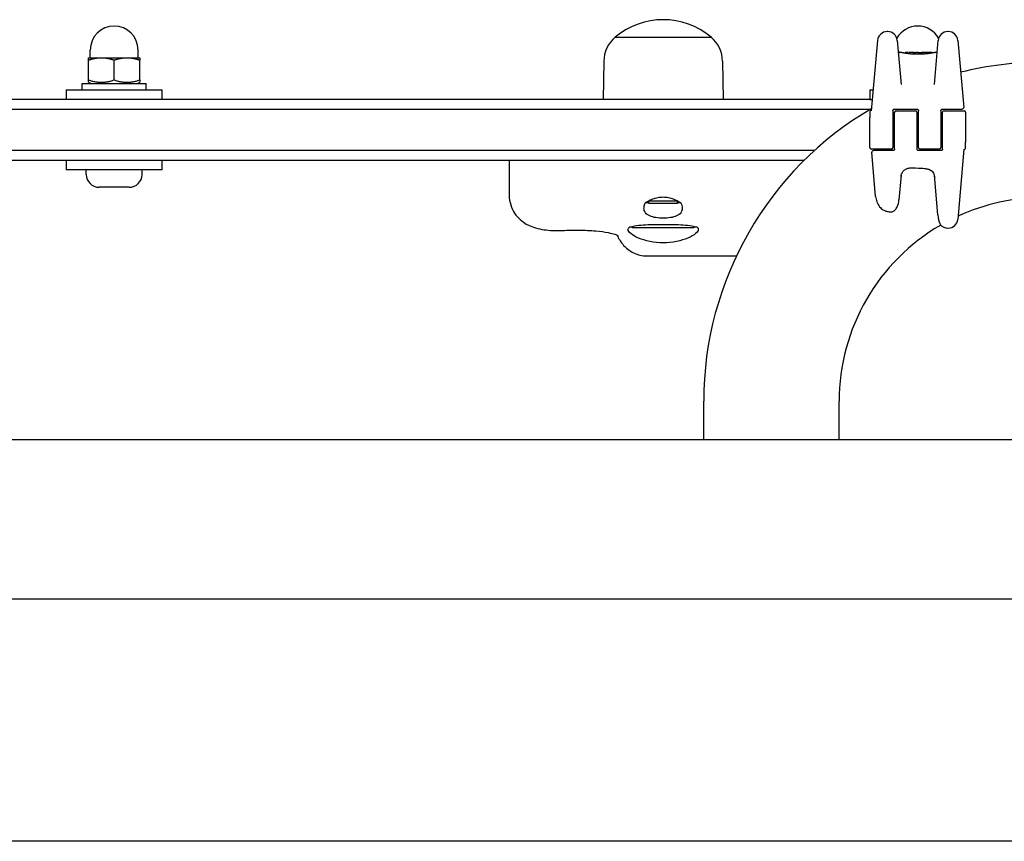
# Model space of a CAD drawing. Units: millimetres. Extents: x -5607 to 5506, y -3769 to 4344.
# Drawn here: x 2266 to 2574, y -1691 to -1434 of the extents above; entities that cross this region are included whole.
import ezdxf

# ---------------------------------------------------------------- set-up
doc = ezdxf.new("R2010")
doc.units = ezdxf.units.MM
doc.header["$LTSCALE"] = 100
doc.layers.add('SW_Toestellen', color=2, linetype='Continuous')

msp = doc.modelspace()

# ---------------------------------------------------------------- linework, layer by layer
at = {"layer": 'SW_Toestellen'}
for p, q in [((2537.61, -1437.84), (2537.44, -1437.84)), ((2556.56, -1437.84), (2556.4, -1437.84)), ((2452.32, -1439.6), (2482.32, -1439.6)), ((2452.32, -1439.6), (2482.32, -1439.6)), ((2532.53, -1462.6), (2534.46, -1440.57)), ((2540.59, -1440.57), (2541.81, -1454.44)), ((2552.2, -1454.44), (2553.41, -1440.57)), ((2559.55, -1440.57), (2561.39, -1461.56)), ((2287.95, -1446.1), (2287.95, -1443.6)), ((2302.95, -1446.1), (2302.95, -1443.6)), ((2541.91, -1444.4), (2541.39, -1444.4)), ((2543.1, -1444.62), (2543.1, -1444.52)), ((2545.63, -1444.4), (2544.2, -1444.4)), ((2544.61, -1444.82), (2544.61, -1444.53)), ((2547.17, -1444.4), (2546.42, -1444.4)), ((2547.16, -1444.92), (2547.16, -1444.62)), ((2548.04, -1444.42), (2548.09, -1444.41)), ((2548.09, -1444.41), (2548.14, -1444.41)), ((2551.48, -1444.4), (2549.17, -1444.4)), ((2551.58, -1444.5), (2551.58, -1444.53)), ((2552.62, -1444.4), (2552.28, -1444.4)), ((2291.45, -1446.1), (2287.45, -1446.1)), ((2287.45, -1452.98), (2287.45, -1446.82)), ((2299.45, -1446.1), (2291.45, -1446.1)), ((2295.45, -1452.98), (2295.45, -1446.82)), ((2303.45, -1446.1), (2299.45, -1446.1)), ((2303.45, -1452.98), (2303.45, -1446.82)), ((2448.74, -1447.1), (2448.57, -1459.1)), ((2485.89, -1447.1), (2486.07, -1459.1)), ((2285.45, -1454.1), (2305.45, -1454.1)), ((2285.45, -1456.1), (2285.45, -1454.1)), ((2287.45, -1453.7), (2287.45, -1452.98)), ((2288.15, -1454.1), (2287.45, -1453.7)), ((2302.75, -1454.1), (2303.45, -1453.7)), ((2303.45, -1452.98), (2303.45, -1453.7)), ((2305.45, -1456.1), (2305.45, -1454.1)), ((2280.45, -1456.1), (2310.45, -1456.1)), ((2280.45, -1456.1), (2280.45, -1459.1)), ((2310.45, -1459.1), (2310.45, -1456.1)), ((2532, -1456.1), (2533.1, -1456.1)), ((2532, -1456.1), (2532, -1459.1)), ((2532, -1459.1), (2060.8, -1459.1)), ((2532, -1459.1), (2532.84, -1459.1)), ((2060.23, -1462.1), (2532.29, -1462.1)), ((2060.23, -1462.1), (2532.29, -1462.1)), ((2532, -1463), (2532, -1463.39)), ((2532, -1463.39), (2532, -1464.76)), ((2539.25, -1462.6), (2539.25, -1468.6)), ((2539.75, -1462.1), (2546.75, -1462.1)), ((2539.75, -1468.6), (2539.75, -1463.1)), ((2540.25, -1462.6), (2546.25, -1462.6)), ((2546.75, -1463.1), (2546.75, -1468.6)), ((2547.25, -1468.6), (2547.25, -1462.6)), ((2554.25, -1462.6), (2554.25, -1468.6)), ((2554.75, -1462.1), (2558.43, -1462.1)), ((2554.75, -1468.6), (2554.75, -1463.1)), ((2555.25, -1462.6), (2561.5, -1462.6)), ((2558.43, -1462.1), (2560.89, -1462.1)), ((2562, -1463.1), (2562, -1472.44)), ((2532, -1474.1), (2532, -1464.76)), ((2539.25, -1466.3), (2539.75, -1466.3)), ((2546.75, -1466.3), (2547.25, -1466.3)), ((2554.25, -1466.3), (2554.75, -1466.3)), ((2539.25, -1468.6), (2539.25, -1474.1)), ((2539.25, -1468.7), (2539.75, -1468.7)), ((2539.25, -1468.72), (2539.75, -1468.72)), ((2539.75, -1474.6), (2539.75, -1468.6)), ((2546.75, -1468.6), (2546.75, -1474.6)), ((2546.75, -1468.7), (2547.25, -1468.7)), ((2546.75, -1468.72), (2547.25, -1468.72)), ((2547.25, -1474.1), (2547.25, -1468.6)), ((2554.25, -1468.6), (2554.25, -1474.1)), ((2554.25, -1468.7), (2554.75, -1468.7)), ((2554.25, -1468.72), (2554.75, -1468.72)), ((2554.75, -1474.6), (2554.75, -1468.6)), ((2539.25, -1471.1), (2539.75, -1471.1)), ((2546.75, -1471.1), (2547.25, -1471.1)), ((2554.25, -1471.1), (2554.75, -1471.1)), ((2562, -1473.82), (2562, -1472.44)), ((2514.67, -1475.1), (2072.73, -1475.1)), ((2514.67, -1475.1), (2072.73, -1475.1)), ((2538.75, -1474.6), (2532.5, -1474.6)), ((2533.83, -1489.43), (2532.62, -1475.64)), ((2535.58, -1475.1), (2533.12, -1475.1)), ((2539.25, -1475.1), (2535.58, -1475.1)), ((2554.25, -1475.1), (2547.25, -1475.1)), ((2553.75, -1474.6), (2547.75, -1474.6)), ((2561.48, -1474.6), (2559.55, -1496.63)), ((2562, -1474.2), (2562, -1473.82)), ((2075.89, -1478.1), (2511.51, -1478.1)), ((2280.45, -1478.1), (2280.45, -1481.1)), ((2310.45, -1481.1), (2310.45, -1478.1)), ((2419.12, -1478.1), (2419.12, -1489.06)), ((2310.45, -1481.1), (2280.45, -1481.1)), ((2286.7, -1482.55), (2286.7, -1481.1)), ((2304.2, -1482.55), (2304.2, -1481.1)), ((2541.81, -1482.76), (2541.13, -1490.49)), ((2553.29, -1495.18), (2552.2, -1482.76)), ((2300.15, -1486.6), (2290.75, -1486.6)), ((2462.86, -1491.45), (2461.7, -1491.45)), ((2463.08, -1490.67), (2462.86, -1490.89)), ((2471.76, -1490.89), (2462.86, -1490.89)), ((2462.86, -1491.64), (2462.86, -1490.89)), ((2471.76, -1491.64), (2462.86, -1491.64)), ((2471.56, -1490.69), (2471.76, -1490.89)), ((2471.76, -1491.64), (2471.76, -1490.89)), ((2472.89, -1491.45), (2471.76, -1491.45)), ((2457.71, -1499.1), (2456.72, -1499.1)), ((2457.71, -1499.3), (2457.71, -1498.79)), ((2476.93, -1499.3), (2457.71, -1499.3)), ((2476.93, -1499.3), (2476.93, -1498.79)), ((2477.91, -1499.1), (2476.93, -1499.1)), ((2556.4, -1499.37), (2556.56, -1499.37)), ((2462.39, -1508.1), (2490.24, -1508.1)), ((2480, -1565.6), (2480, -1553.6)), ((2522.4, -1565.6), (2522.4, -1553.6)), ((227.2, -1565.6), (3115.2, -1565.6)), ((3115.2, -1615.6), (227.2, -1615.6)), ((2831.2, -1691.4), (2107.4, -1691.4))]:
    msp.add_line(p, q, dxfattribs=at)
for centre, radius in [((2543.62, -1444.41), 0.074), ((2547.3, -1444.51), 0.1)]:
    msp.add_circle(centre, radius, dxfattribs=at)
for centre, radius, start, end in [((2295.45, -1443.6), 7.5, 0, 180), ((2467.32, -1457.31), 23.2, 49.7274, 130.2726), ((2547, -1443.6), 7.5, 29.3236, 150.6764), ((2537.44, -1440.84), 3, 90, 175), ((2537.61, -1440.84), 3, 5, 90), ((2556.4, -1440.84), 3, 90, 175), ((2556.56, -1440.84), 3, 5, 90), ((2458.68, -1447.24), 9.95, 129.8028, 179.1815), ((2475.95, -1447.24), 9.95, 0.8185, 50.1972), ((2541.39, -1443.9), 0.5, 185, 270), ((2552.62, -1443.9), 0.5, 270, 355), ((2586.2, -1553.6), 106.2, 90, 104.0449), ((2586.2, -1553.6), 106.2, 120.3195, 180), ((2532.5, -1463), 0.5, 115.6729, 180), ((2532.07, -1462.1), 0.5, 295.6729, 355), ((2540.25, -1463.1), 0.5, 90, 180), ((2546.25, -1463.1), 0.5, 0, 90), ((2555.25, -1463.1), 0.5, 90, 180), ((2560.89, -1461.6), 0.5, 270, 5), ((2561.5, -1463.1), 0.5, 0, 90), ((2532.5, -1474.1), 0.5, 180, 270), ((2533.12, -1475.6), 0.5, 90, 185), ((2538.75, -1474.1), 0.5, 270, 0), ((2547.75, -1474.1), 0.5, 180, 270), ((2553.75, -1474.1), 0.5, 270, 0), ((2561.94, -1475.1), 0.5, 115.6729, 175), ((2561.5, -1474.2), 0.5, 295.6729, 0), ((2290.75, -1482.55), 4.05, 180, 270), ((2300.15, -1482.55), 4.05, 270, 0), ((2586.2, -1553.6), 63.8, 90, 114.5985), ((2556.56, -1496.37), 3, 270, 355), ((2586.2, -1553.6), 63.8, 120.1021, 180), ((2556.4, -1496.37), 3, 220.069, 270)]:
    msp.add_arc(centre, radius, start, end, dxfattribs=at)
for centre, major_axis, ratio, start_param, end_param in [((2544.45, -1444.49), (-1.34, 0.05), 0.051337, 5.684288, 5.7861), ((2544.4, -1444.46), (-1.27, 0.03), 0.039478, 5.545527, 5.58832), ((2544.07, -1444.43), (-0.814, 0.011), 0.03013, 5.479832, 5.54384), ((2543.98, -1444.42), (-0.691, 0.006), 0.026196, 5.428491, 5.479213), ((2545.91, -1444.43), (-0.825, 0.022), 0.017388, 0.420065, 0.506964), ((2562.06, -1457.73), (32.1, -7.71), 0.338787, 2.184793, 2.187238), ((2553.34, -1523.85), (-25.3, 76.64), 0.8271, 6.013088, 6.015688), ((2545.86, -1444.42), (-0.412, 0), 0.05343, 1.374945, 1.908304), ((2545.84, -1444.41), (-0.463, -0.001), 0.049393, 1.907858, 2.056684), ((2545.83, -1444.42), (-0.487, -0.002), 0.045888, 2.056259, 2.195818), ((2545.78, -1444.41), (-0.568, -0.003), 0.042612, 2.194508, 2.242941), ((2545.97, -1444.42), (-0.267, -0.001), 0.042499, 2.251983, 2.356838), ((2545.74, -1444.43), (-0.606, -0.011), 0.031607, 2.497567, 2.657259), ((2545.2, -1444.47), (1.2, 0.06), 0.017953, 5.928722, 6.017098), ((2541.8, -1445.29), (4.65, 0.89), 0.000125, 0.040512, 0.083513), ((2549.34, -1444.62), (-2.16, 0.21), 0.011813, 0.195179, 0.258007), ((2557.23, -1449.4), (-10.44, 4.92), 0.083115, 6.009509, 6.019714), ((2548.14, -1444.37), (1.73, 0), 0.029623, 4.358871, 4.388658), ((2547.88, -1444.39), (0.934, -0.001), 0.034531, 4.387958, 4.446066), ((2547.83, -1444.39), (0.716, 0), 0.036544, 4.445701, 4.50677), ((2547.78, -1444.4), (0.469, 0), 0.037905, 4.506172, 4.607376), ((2547.77, -1444.41), (0.367, 0), 0.03843, 4.607137, 4.834328), ((2547.7, -1444.41), (-0.702, 0), 0.06098, 1.629556, 1.859064), ((2547.77, -1444.41), (0.363, 0), 0.037066, 4.834299, 5.065108), ((2547.73, -1444.4), (0.469, 0.001), 0.034477, 5.064201, 5.154779), ((2547.69, -1444.41), (-0.739, -0.001), 0.055898, 1.858835, 2.067185), ((2547.6, -1444.4), (0.775, 0.002), 0.030872, 5.15313, 5.203007), ((2547.44, -1444.39), (1.12, 0.01), 0.026312, 5.202075, 5.242332), ((2546.28, -1444.44), (3.42, 0.06), 0.0035, 5.24069, 5.253072), ((2538.67, -1446.88), (-25.58, -1.42), 0.080376, 4.324207, 4.332948), ((2549.92, -1444.63), (3.47, -0.06), 0.062351, 2.07799, 2.110534), ((2546.25, -1444.51), (4.1, 0.1), 0.014265, 0.974883, 1.063604), ((2535.74, -1449.56), (-33.7, -2.61), 0.132579, 4.318532, 4.321923), ((2535.77, -1449.72), (-33.67, -2.67), 0.137063, 4.314882, 4.318276), ((2542.66, -1605.41), (56.19, 152.61), 0.913268, 0.343629, 0.344634), ((2546.15, -1444.62), (4.28, 0.16), 0.033652, 0.889705, 0.974577), ((2542.82, -1605.39), (55.3, 152.86), 0.913601, 0.337452, 0.338458), ((2547.48, -1444.38), (-3.35, -0.04), 0.02131, 1.9653, 2.065703), ((2546.72, -1444.58), (3.38, 0.13), 0.034823, 0.834327, 0.889588), ((2547.6, -1444.48), (2.06, 0.06), 0.025185, 0.741909, 0.834369), ((2547.91, -1444.46), (1.63, 0.05), 0.024309, 0.694268, 0.741896)]:
    msp.add_ellipse(centre, major_axis=major_axis, ratio=ratio, start_param=start_param, end_param=end_param, dxfattribs=at)
for points, knots in [([(2547.09, -1444.94), (2546.96, -1444.94), (2546.82, -1444.94), (2546.56, -1444.94), (2546.42, -1444.93), (2546.16, -1444.93), (2546.03, -1444.92), (2545.77, -1444.91), (2545.64, -1444.9), (2545.38, -1444.88), (2545.25, -1444.87), (2545.01, -1444.86), (2544.88, -1444.84), (2544.64, -1444.82), (2544.53, -1444.81), (2544.3, -1444.78), (2544.18, -1444.77), (2543.97, -1444.74), (2543.86, -1444.73), (2543.65, -1444.7), (2543.55, -1444.69), (2543.36, -1444.66), (2543.27, -1444.65), (2543.1, -1444.62), (2543.01, -1444.6), (2542.85, -1444.58), (2542.78, -1444.56), (2542.63, -1444.54), (2542.57, -1444.53), (2542.44, -1444.5), (2542.39, -1444.49), (2542.28, -1444.47), (2542.23, -1444.46), (2542.15, -1444.45), (2542.11, -1444.44), (2542.03, -1444.42), (2541.99, -1444.42), (2541.95, -1444.41), (2541.94, -1444.41), (2541.93, -1444.4), (2541.93, -1444.4), (2541.92, -1444.4), (2541.92, -1444.4), (2541.92, -1444.4), (2541.92, -1444.4), (2541.91, -1444.4)], [0, 0, 0, 0, 0.0404338, 0.0404338, 0.0808676, 0.0808676, 0.1213015, 0.1213015, 0.1617353, 0.1617353, 0.2021691, 0.2021691, 0.2426029, 0.2426029, 0.2830368, 0.2830368, 0.3234706, 0.3234706, 0.3639044, 0.3639044, 0.4043382, 0.4043382, 0.444772, 0.444772, 0.4852059, 0.4852059, 0.5256397, 0.5256397, 0.5660735, 0.5660735, 0.6065073, 0.6065073, 0.6469412, 0.6469412, 0.687375, 0.687375, 0.7480257, 0.7480257, 0.7783511, 0.7783511, 0.7935138, 0.7935138, 0.8010951, 0.8010951, 0.8086764, 0.8086764, 0.8086764, 0.8086764]), ([(2543.16, -1444.43), (2543.16, -1444.43), (2543.16, -1444.43), (2543.15, -1444.43), (2543.15, -1444.43), (2543.14, -1444.44), (2543.13, -1444.44), (2543.12, -1444.45), (2543.11, -1444.46), (2543.1, -1444.48), (2543.1, -1444.5), (2543.1, -1444.51), (2543.1, -1444.52), (2543.1, -1444.52)], [0, 0, 0, 0, 0.000582252, 0.000582252, 0.001164505, 0.001164505, 0.001746757, 0.001746757, 0.002329009, 0.002329009, 0.002786042, 0.002786042, 0.002911261, 0.002911261, 0.002911261, 0.002911261]), ([(2543.22, -1444.42), (2543.21, -1444.42), (2543.21, -1444.42), (2543.2, -1444.42), (2543.2, -1444.42), (2543.19, -1444.42), (2543.19, -1444.42), (2543.18, -1444.42), (2543.18, -1444.42), (2543.17, -1444.42), (2543.17, -1444.42), (2543.16, -1444.43)], [0, 0, 0, 0, 0.0024454, 0.0024454, 0.00489081, 0.00489081, 0.00733621, 0.00733621, 0.00978161, 0.00978161, 0.01222701, 0.01222701, 0.01222701, 0.01222701]), ([(2543.27, -1444.41), (2543.27, -1444.41), (2543.27, -1444.41), (2543.26, -1444.41), (2543.25, -1444.41), (2543.25, -1444.41), (2543.24, -1444.41), (2543.23, -1444.41), (2543.23, -1444.41), (2543.22, -1444.42), (2543.22, -1444.42), (2543.22, -1444.42)], [0, 0, 0, 0, 0.00269706, 0.00269706, 0.00539413, 0.00539413, 0.00809119, 0.00809119, 0.01078825, 0.01078825, 0.01348532, 0.01348532, 0.01348532, 0.01348532]), ([(2544.04, -1444.4), (2544, -1444.4), (2543.97, -1444.4), (2543.9, -1444.4), (2543.87, -1444.4), (2543.81, -1444.4), (2543.77, -1444.4), (2543.71, -1444.4), (2543.67, -1444.4), (2543.61, -1444.4), (2543.58, -1444.4), (2543.55, -1444.4)], [0.00000597, 0.00000597, 0.00000597, 0.00000597, 0.01129385, 0.01129385, 0.02258173, 0.02258173, 0.03386961, 0.03386961, 0.04515748, 0.04515748, 0.05644536, 0.05644536, 0.05644536, 0.05644536]), ([(2544.61, -1444.53), (2544.61, -1444.52), (2544.61, -1444.51), (2544.62, -1444.48), (2544.62, -1444.47), (2544.64, -1444.45), (2544.64, -1444.45), (2544.66, -1444.44), (2544.67, -1444.43), (2544.68, -1444.43), (2544.68, -1444.43), (2544.68, -1444.43)], [-0.01570261, -0.01570261, -0.01570261, -0.01570261, -0.01179701, -0.01179701, -0.00789093, -0.00789093, -0.00398389, -0.00398389, 0, 0, 0.000073, 0.000073, 0.000073, 0.000073]), ([(2545.13, -1444.41), (2545.13, -1444.41), (2545.13, -1444.41), (2545.13, -1444.41), (2545.12, -1444.41), (2545.12, -1444.41), (2545.12, -1444.41), (2545.12, -1444.41), (2545.12, -1444.41), (2545.12, -1444.41), (2545.12, -1444.41), (2545.12, -1444.41)], [0, 0, 0, 0, 0.001388194, 0.001388194, 0.002776388, 0.002776388, 0.004164582, 0.004164582, 0.005552776, 0.005552776, 0.00694097, 0.00694097, 0.00694097, 0.00694097]), ([(2545.16, -1444.41), (2545.15, -1444.41), (2545.15, -1444.41), (2545.15, -1444.41), (2545.15, -1444.41), (2545.14, -1444.41), (2545.14, -1444.41), (2545.14, -1444.41), (2545.14, -1444.41), (2545.13, -1444.41), (2545.13, -1444.41), (2545.13, -1444.41)], [0, 0, 0, 0, 0.00151537, 0.00151537, 0.00303074, 0.00303074, 0.004546109, 0.004546109, 0.006061479, 0.006061479, 0.007576849, 0.007576849, 0.007576849, 0.007576849]), ([(2545.36, -1444.42), (2545.35, -1444.42), (2545.34, -1444.42), (2545.31, -1444.42), (2545.3, -1444.42), (2545.27, -1444.42), (2545.26, -1444.42), (2545.24, -1444.42), (2545.23, -1444.42), (2545.21, -1444.42), (2545.2, -1444.42), (2545.19, -1444.41)], [0, 0, 0, 0, 0.00597007, 0.00597007, 0.01194014, 0.01194014, 0.01791021, 0.01791021, 0.02388028, 0.02388028, 0.02985034, 0.02985034, 0.02985034, 0.02985034]), ([(2545.58, -1444.43), (2545.57, -1444.43), (2545.55, -1444.43), (2545.52, -1444.43), (2545.51, -1444.43), (2545.48, -1444.43), (2545.46, -1444.43), (2545.43, -1444.43), (2545.42, -1444.43), (2545.39, -1444.42), (2545.38, -1444.42), (2545.36, -1444.42)], [0.00000406, 0.00000406, 0.00000406, 0.00000406, 0.00589749, 0.00589749, 0.01179092, 0.01179092, 0.01768435, 0.01768435, 0.02357777, 0.02357777, 0.0294712, 0.0294712, 0.0294712, 0.0294712]), ([(2545.78, -1444.44), (2545.76, -1444.44), (2545.75, -1444.44), (2545.72, -1444.44), (2545.71, -1444.44), (2545.68, -1444.44), (2545.67, -1444.43), (2545.64, -1444.43), (2545.63, -1444.43), (2545.61, -1444.43), (2545.6, -1444.43), (2545.58, -1444.43)], [0, 0, 0, 0, 0.00426623, 0.00426623, 0.00853245, 0.00853245, 0.01279868, 0.01279868, 0.0170649, 0.0170649, 0.02133113, 0.02133113, 0.02133113, 0.02133113]), ([(2545.87, -1444.4), (2545.91, -1444.4), (2545.95, -1444.4), (2546.02, -1444.4), (2546.06, -1444.4), (2546.14, -1444.4), (2546.18, -1444.4), (2546.26, -1444.4), (2546.29, -1444.4), (2546.36, -1444.4), (2546.38, -1444.4), (2546.41, -1444.4), (2546.42, -1444.4), (2546.42, -1444.4)], [0, 0, 0, 0, 0.012125, 0.012125, 0.02423156, 0.02423156, 0.03633478, 0.03633478, 0.04844536, 0.04844536, 0.06059128, 0.06059128, 0.0645992, 0.0645992, 0.0645992, 0.0645992]), ([(2546.16, -1444.43), (2546.16, -1444.43), (2546.16, -1444.43), (2546.16, -1444.43), (2546.16, -1444.43), (2546.16, -1444.43)], [-0.0000730995, -0.0000730995, -0.0000730995, -0.0000730995, 0, 0, 0.0006142687, 0.0006142687, 0.0006142687, 0.0006142687]), ([(2546.23, -1444.43), (2546.22, -1444.43), (2546.22, -1444.43), (2546.21, -1444.43), (2546.21, -1444.43), (2546.2, -1444.43), (2546.19, -1444.43), (2546.18, -1444.43), (2546.18, -1444.43), (2546.17, -1444.43), (2546.16, -1444.43), (2546.16, -1444.43)], [0, 0, 0, 0, 0.00204701, 0.00204701, 0.00409402, 0.00409402, 0.00614103, 0.00614103, 0.00818804, 0.00818804, 0.01023506, 0.01023506, 0.01023506, 0.01023506]), ([(2546.32, -1444.42), (2546.32, -1444.42), (2546.32, -1444.42), (2546.31, -1444.42), (2546.31, -1444.42), (2546.3, -1444.42), (2546.3, -1444.42), (2546.29, -1444.42), (2546.29, -1444.42), (2546.29, -1444.42), (2546.28, -1444.42), (2546.28, -1444.42)], [0, 0, 0, 0, 0.00223865, 0.00223865, 0.00447731, 0.00447731, 0.00671596, 0.00671596, 0.00895461, 0.00895461, 0.01119326, 0.01119326, 0.01119326, 0.01119326]), ([(2546.4, -1444.41), (2546.4, -1444.41), (2546.4, -1444.41), (2546.39, -1444.41), (2546.39, -1444.41), (2546.38, -1444.41), (2546.38, -1444.41), (2546.37, -1444.41), (2546.37, -1444.41), (2546.36, -1444.42), (2546.36, -1444.42), (2546.36, -1444.42)], [0, 0, 0, 0, 0.00474209, 0.00474209, 0.00948418, 0.00948418, 0.01422627, 0.01422627, 0.01896836, 0.01896836, 0.02371045, 0.02371045, 0.02371045, 0.02371045]), ([(2546.43, -1444.41), (2546.42, -1444.41), (2546.42, -1444.41), (2546.42, -1444.41), (2546.42, -1444.41), (2546.42, -1444.41), (2546.42, -1444.41), (2546.41, -1444.41), (2546.41, -1444.41), (2546.41, -1444.41), (2546.4, -1444.41), (2546.4, -1444.41)], [0, 0, 0, 0, 0.00461259, 0.00461259, 0.00922519, 0.00922519, 0.01383778, 0.01383778, 0.01845037, 0.01845037, 0.02306297, 0.02306297, 0.02306297, 0.02306297]), ([(2552.28, -1444.4), (2552.28, -1444.4), (2552.28, -1444.4), (2552.27, -1444.4), (2552.27, -1444.4), (2552.26, -1444.4), (2552.25, -1444.4), (2552.24, -1444.41), (2552.22, -1444.41), (2552.18, -1444.42), (2552.15, -1444.42), (2552.09, -1444.44), (2552.05, -1444.44), (2551.97, -1444.46), (2551.92, -1444.47), (2551.82, -1444.49), (2551.76, -1444.5), (2551.64, -1444.52), (2551.57, -1444.54), (2551.43, -1444.56), (2551.36, -1444.57), (2551.2, -1444.6), (2551.12, -1444.61), (2550.94, -1444.64), (2550.85, -1444.66), (2550.66, -1444.68), (2550.57, -1444.7), (2550.36, -1444.73), (2550.26, -1444.74), (2550.04, -1444.77), (2549.93, -1444.78), (2549.7, -1444.81), (2549.58, -1444.82), (2549.34, -1444.84), (2549.22, -1444.85), (2548.97, -1444.87), (2548.85, -1444.88), (2548.59, -1444.9), (2548.46, -1444.91), (2548.13, -1444.92), (2547.93, -1444.93), (2547.51, -1444.94), (2547.3, -1444.94), (2547.09, -1444.94)], [0.8178583, 0.8178583, 0.8178583, 0.8178583, 0.8197963, 0.8197963, 0.8246972, 0.8246972, 0.8537714, 0.8537714, 0.8942057, 0.8942057, 0.93464, 0.93464, 0.9750744, 0.9750744, 1.0155087, 1.0155087, 1.055943, 1.055943, 1.0963773, 1.0963773, 1.1368116, 1.1368116, 1.1772459, 1.1772459, 1.2176802, 1.2176802, 1.2581145, 1.2581145, 1.2985488, 1.2985488, 1.3389831, 1.3389831, 1.3794174, 1.3794174, 1.4198517, 1.4198517, 1.460286, 1.460286, 1.5007204, 1.5007204, 1.5636324, 1.5636324, 1.6265444, 1.6265444, 1.6265444, 1.6265444]), ([(2547.16, -1444.62), (2547.16, -1444.61), (2547.16, -1444.59), (2547.16, -1444.57), (2547.16, -1444.56), (2547.15, -1444.54), (2547.15, -1444.53), (2547.15, -1444.52), (2547.15, -1444.51), (2547.15, -1444.51), (2547.15, -1444.51), (2547.15, -1444.51)], [-0.01572716, -0.01572716, -0.01572716, -0.01572716, -0.01182123, -0.01182123, -0.00791501, -0.00791501, -0.00400817, -0.00400817, 0, 0, 0.00007311, 0.00007311, 0.00007311, 0.00007311]), ([(2547.17, -1444.4), (2547.17, -1444.4), (2547.17, -1444.4), (2547.17, -1444.4), (2547.17, -1444.4), (2547.18, -1444.4), (2547.18, -1444.4), (2547.18, -1444.4), (2547.18, -1444.4), (2547.18, -1444.4), (2547.18, -1444.4), (2547.18, -1444.4)], [0.024590106, 0.024590106, 0.024590106, 0.024590106, 0.026282247, 0.026282247, 0.027974388, 0.027974388, 0.029666529, 0.029666529, 0.03135867, 0.03135867, 0.033050811, 0.033050811, 0.033050811, 0.033050811]), ([(2547.18, -1444.4), (2547.18, -1444.4), (2547.19, -1444.4), (2547.19, -1444.4), (2547.19, -1444.4), (2547.2, -1444.4), (2547.2, -1444.4), (2547.21, -1444.4), (2547.21, -1444.4), (2547.21, -1444.41), (2547.22, -1444.41), (2547.22, -1444.41)], [0, 0, 0, 0, 0.00655158, 0.00655158, 0.01310316, 0.01310316, 0.01965475, 0.01965475, 0.02620633, 0.02620633, 0.03275791, 0.03275791, 0.03275791, 0.03275791]), ([(2547.22, -1444.42), (2547.22, -1444.42), (2547.22, -1444.42), (2547.21, -1444.41), (2547.21, -1444.41), (2547.21, -1444.41), (2547.21, -1444.41), (2547.21, -1444.41), (2547.21, -1444.41), (2547.2, -1444.41), (2547.2, -1444.41), (2547.2, -1444.41)], [0, 0, 0, 0, 0.00277127, 0.00277127, 0.00554255, 0.00554255, 0.00831382, 0.00831382, 0.01108509, 0.01108509, 0.01385637, 0.01385637, 0.01385637, 0.01385637]), ([(2547.2, -1444.41), (2547.2, -1444.41), (2547.2, -1444.41), (2547.2, -1444.41), (2547.2, -1444.41), (2547.2, -1444.41), (2547.2, -1444.41), (2547.2, -1444.41)], [0, 0, 0, 0, 0.00416292, 0.00416292, 0.00832584, 0.00832584, 0.01013151, 0.01013151, 0.01013151, 0.01013151]), ([(2547.22, -1444.41), (2547.22, -1444.41), (2547.22, -1444.41), (2547.22, -1444.41), (2547.22, -1444.41), (2547.23, -1444.41), (2547.24, -1444.41), (2547.25, -1444.41), (2547.26, -1444.41), (2547.27, -1444.41), (2547.28, -1444.41), (2547.3, -1444.41), (2547.3, -1444.41), (2547.3, -1444.41)], [0.00207878, 0.00207878, 0.00207878, 0.00207878, 0.00381825, 0.00381825, 0.00978242, 0.00978242, 0.01574659, 0.01574659, 0.02171077, 0.02171077, 0.02767494, 0.02767494, 0.02982087, 0.02982087, 0.02982087, 0.02982087]), ([(2547.32, -1444.43), (2547.31, -1444.43), (2547.31, -1444.43), (2547.31, -1444.43), (2547.31, -1444.43), (2547.3, -1444.43), (2547.3, -1444.43), (2547.29, -1444.43), (2547.29, -1444.43), (2547.29, -1444.43), (2547.29, -1444.43), (2547.28, -1444.42)], [0, 0, 0, 0, 0.00221059, 0.00221059, 0.00442119, 0.00442119, 0.00663178, 0.00663178, 0.00884238, 0.00884238, 0.01105297, 0.01105297, 0.01105297, 0.01105297]), ([(2547.3, -1444.41), (2547.31, -1444.41), (2547.33, -1444.41), (2547.35, -1444.41), (2547.37, -1444.41), (2547.4, -1444.41), (2547.41, -1444.42), (2547.45, -1444.42), (2547.46, -1444.42), (2547.5, -1444.42), (2547.52, -1444.42), (2547.54, -1444.42)], [0.00002512, 0.00002512, 0.00002512, 0.00002512, 0.0062945, 0.0062945, 0.01256389, 0.01256389, 0.01883327, 0.01883327, 0.02510266, 0.02510266, 0.03137204, 0.03137204, 0.03137204, 0.03137204]), ([(2547.45, -1444.44), (2547.44, -1444.44), (2547.42, -1444.44), (2547.4, -1444.44), (2547.39, -1444.44), (2547.36, -1444.44), (2547.35, -1444.44), (2547.34, -1444.43), (2547.33, -1444.43), (2547.32, -1444.43), (2547.32, -1444.43), (2547.32, -1444.43)], [0, 0, 0, 0, 0.00619686, 0.00619686, 0.01239371, 0.01239371, 0.01859057, 0.01859057, 0.02478742, 0.02478742, 0.03098428, 0.03098428, 0.03098428, 0.03098428]), ([(2547.74, -1444.45), (2547.72, -1444.45), (2547.7, -1444.45), (2547.66, -1444.45), (2547.64, -1444.45), (2547.6, -1444.45), (2547.58, -1444.45), (2547.54, -1444.45), (2547.52, -1444.45), (2547.49, -1444.44), (2547.47, -1444.44), (2547.45, -1444.44)], [0, 0, 0, 0, 0.00643495, 0.00643495, 0.01286989, 0.01286989, 0.01930484, 0.01930484, 0.02573979, 0.02573979, 0.03217474, 0.03217474, 0.03217474, 0.03217474]), ([(2548.05, -1444.44), (2548.05, -1444.44), (2548.05, -1444.44), (2548.05, -1444.44), (2548.04, -1444.44), (2548.04, -1444.44)], [-0.0000731827, -0.0000731827, -0.0000731827, -0.0000731827, 0, 0, 0.0006007018, 0.0006007018, 0.0006007018, 0.0006007018]), ([(2549.33, -1444.41), (2549.32, -1444.41), (2549.31, -1444.41), (2549.29, -1444.41), (2549.28, -1444.41), (2549.25, -1444.42), (2549.23, -1444.42), (2549.19, -1444.42), (2549.17, -1444.42), (2549.12, -1444.42), (2549.09, -1444.42), (2549.07, -1444.42)], [0, 0, 0, 0, 0.00900736, 0.00900736, 0.01801473, 0.01801473, 0.02702209, 0.02702209, 0.03602946, 0.03602946, 0.04503682, 0.04503682, 0.04503682, 0.04503682]), ([(2549.33, -1444.41), (2549.33, -1444.41), (2549.33, -1444.41), (2549.33, -1444.41), (2549.33, -1444.41), (2549.33, -1444.41), (2549.33, -1444.41), (2549.33, -1444.41)], [0.037250347, 0.037250347, 0.037250347, 0.037250347, 0.040070725, 0.040070725, 0.043354689, 0.043354689, 0.04399559, 0.04399559, 0.04399559, 0.04399559]), ([(2551.48, -1444.4), (2551.48, -1444.4), (2551.48, -1444.4), (2551.48, -1444.4), (2551.48, -1444.4), (2551.48, -1444.4), (2551.48, -1444.4), (2551.49, -1444.4), (2551.49, -1444.4), (2551.49, -1444.4), (2551.49, -1444.4), (2551.49, -1444.4), (2551.49, -1444.4), (2551.49, -1444.4), (2551.5, -1444.4), (2551.5, -1444.4), (2551.5, -1444.4), (2551.51, -1444.41), (2551.52, -1444.41), (2551.54, -1444.42), (2551.54, -1444.42), (2551.55, -1444.43), (2551.56, -1444.43), (2551.57, -1444.45), (2551.58, -1444.46), (2551.58, -1444.48), (2551.58, -1444.49), (2551.58, -1444.5)], [0.00016932, 0.00016932, 0.00016932, 0.00016932, 0.000994749, 0.000994749, 0.001820178, 0.001820178, 0.002645607, 0.002645607, 0.003058322, 0.003058322, 0.003336249, 0.003336249, 0.003668827, 0.003668827, 0.003908054, 0.003908054, 0.004048751, 0.004048751, 0.004172608, 0.004172608, 0.004217957, 0.004217957, 0.004242805, 0.004242805, 0.004277802, 0.004277802, 0.004296465, 0.004296465, 0.004296465, 0.004296465]), ([(2539.25, -1462.6), (2539.25, -1462.55), (2539.26, -1462.5), (2539.3, -1462.37), (2539.35, -1462.3), (2539.5, -1462.15), (2539.62, -1462.1), (2539.75, -1462.1)], [0, 0, 0, 0, 0.0312088, 0.0312088, 0.0811428, 0.0811428, 0.1589156, 0.1589156, 0.1589156, 0.1589156]), ([(2546.75, -1462.1), (2546.79, -1462.1), (2546.82, -1462.1), (2546.9, -1462.12), (2546.95, -1462.14), (2547.05, -1462.2), (2547.11, -1462.24), (2547.2, -1462.36), (2547.23, -1462.44), (2547.25, -1462.55), (2547.25, -1462.58), (2547.25, -1462.6)], [0, 0, 0, 0, 0.0193735, 0.0193735, 0.050371, 0.050371, 0.0906678, 0.0906678, 0.1430536, 0.1430536, 0.1589151, 0.1589151, 0.1589151, 0.1589151]), ([(2554.25, -1462.6), (2554.25, -1462.55), (2554.26, -1462.5), (2554.3, -1462.37), (2554.35, -1462.3), (2554.5, -1462.15), (2554.62, -1462.1), (2554.75, -1462.1)], [0, 0, 0, 0, 0.0312088, 0.0312088, 0.0811428, 0.0811428, 0.1589156, 0.1589156, 0.1589156, 0.1589156]), ([(2539.75, -1474.6), (2539.75, -1474.65), (2539.75, -1474.7), (2539.71, -1474.83), (2539.66, -1474.9), (2539.51, -1475.05), (2539.38, -1475.1), (2539.25, -1475.1)], [0, 0, 0, 0, 0.0312088, 0.0312088, 0.0811428, 0.0811428, 0.1589156, 0.1589156, 0.1589156, 0.1589156]), ([(2547.25, -1475.1), (2547.22, -1475.1), (2547.19, -1475.1), (2547.11, -1475.08), (2547.06, -1475.06), (2546.95, -1475.01), (2546.9, -1474.96), (2546.81, -1474.84), (2546.77, -1474.76), (2546.76, -1474.65), (2546.75, -1474.63), (2546.75, -1474.6)], [0, 0, 0, 0, 0.0193735, 0.0193735, 0.050371, 0.050371, 0.0906678, 0.0906678, 0.1430536, 0.1430536, 0.1589151, 0.1589151, 0.1589151, 0.1589151]), ([(2554.75, -1474.6), (2554.75, -1474.65), (2554.75, -1474.7), (2554.71, -1474.83), (2554.66, -1474.9), (2554.51, -1475.05), (2554.38, -1475.1), (2554.25, -1475.1)], [0, 0, 0, 0, 0.0312088, 0.0312088, 0.0811428, 0.0811428, 0.1589156, 0.1589156, 0.1589156, 0.1589156]), ([(2541.77, -1483.23), (2541.79, -1482.94), (2541.86, -1482.65), (2542.1, -1482.04), (2542.3, -1481.73), (2542.79, -1481.18), (2543.1, -1480.95), (2543.44, -1480.78), (2543.44, -1480.78), (2543.45, -1480.78)], [0.0131449, 0.0131449, 0.0131449, 0.0131449, 0.1021592, 0.1021592, 0.2103822, 0.2103822, 0.3246904, 0.3246904, 0.3250357, 0.3250357, 0.3250357, 0.3250357]), ([(2543.45, -1480.78), (2543.6, -1480.7), (2543.76, -1480.65), (2544.1, -1480.56), (2544.29, -1480.53), (2544.57, -1480.51), (2544.66, -1480.5), (2544.76, -1480.5)], [-0.1351873, -0.1351873, -0.1351873, -0.1351873, -0.0844359, -0.0844359, -0.0280896, -0.0280896, 0, 0, 0, 0]), ([(2544.76, -1480.5), (2545.27, -1480.51), (2545.79, -1480.52), (2547.59, -1480.56), (2548.57, -1480.62), (2549.13, -1480.71)], [0, 0, 0, 0, 0.1532878, 0.1532878, 0.5449592, 0.5449592, 0.5449592, 0.5449592]), ([(2550.17, -1480.89), (2550.33, -1480.92), (2550.51, -1480.97), (2550.9, -1481.13), (2551.07, -1481.24), (2551.41, -1481.49), (2551.56, -1481.65), (2551.85, -1482.02), (2551.97, -1482.24), (2552.05, -1482.46)], [-0.2715638, -0.2715638, -0.2715638, -0.2715638, -0.205355, -0.205355, -0.1442276, -0.1442276, -0.0759372, -0.0759372, 0, 0, 0, 0]), ([(2552.05, -1482.46), (2552.11, -1482.61), (2552.15, -1482.77), (2552.22, -1483.05), (2552.24, -1483.19), (2552.25, -1483.33)], [0.51722892, 0.51722892, 0.51722892, 0.51722892, 0.56710647, 0.56710647, 0.610142, 0.610142, 0.610142, 0.610142]), ([(2419.12, -1489.06), (2419.12, -1490.15), (2419.3, -1491.2), (2419.91, -1493.14), (2420.35, -1493.99), (2421.39, -1495.58), (2421.99, -1496.19), (2423.29, -1497.38), (2423.93, -1497.78), (2425.38, -1498.6), (2426.05, -1498.86), (2427.64, -1499.4), (2428.48, -1499.6), (2430.23, -1499.92), (2431.11, -1500.02), (2432.94, -1500.16), (2433.86, -1500.18), (2435.13, -1500.15), (2435.47, -1500.14), (2435.81, -1500.12)], [2.2519613, 2.2519613, 2.2519613, 2.2519613, 2.2809784, 2.2809784, 2.3144176, 2.3144176, 2.3597185, 2.3597185, 2.4291393, 2.4291393, 2.5452613, 2.5452613, 2.7254659, 2.7254659, 2.9056706, 2.9056706, 3.0858752, 3.0858752, 3.1529845, 3.1529845, 3.1529845, 3.1529845]), ([(2472.89, -1491.45), (2473.16, -1492.04), (2473.31, -1492.62), (2473.31, -1493.62), (2473.17, -1494.12), (2472.55, -1494.97), (2472.06, -1495.32), (2470.94, -1495.8), (2470.29, -1495.98), (2468.84, -1496.22), (2468.05, -1496.27), (2466.56, -1496.27), (2465.77, -1496.22), (2464.33, -1495.98), (2463.67, -1495.8), (2462.56, -1495.32), (2462.07, -1494.97), (2461.44, -1494.12), (2461.31, -1493.62), (2461.31, -1492.98), (2461.32, -1492.82), (2461.34, -1492.65)], [0.8004, 0.8004, 0.8004, 0.8004, 1.0695, 1.0695, 1.330928, 1.330928, 1.592356, 1.592356, 1.815633, 1.815633, 2.03891, 2.03891, 2.262187, 2.262187, 2.485465, 2.485465, 2.746893, 2.746893, 3.008321, 3.008321, 3.089164, 3.089164, 3.089164, 3.089164]), ([(2461.7, -1491.45), (2461.72, -1491.44), (2461.74, -1491.42), (2462.12, -1491.17), (2462.52, -1490.95), (2463.43, -1490.49), (2463.96, -1490.26), (2464.53, -1490.08)], [-0.3530085, -0.3530085, -0.3530085, -0.3530085, -0.3446065, -0.3446065, -0.1886383, -0.1886383, 0, 0, 0, 0]), ([(2464.8, -1490), (2465.08, -1489.91), (2465.37, -1489.84), (2466.22, -1489.67), (2466.78, -1489.62), (2467.83, -1489.62), (2468.39, -1489.67), (2469.49, -1489.89), (2470.01, -1490.05), (2471.33, -1490.54), (2472.15, -1490.97), (2472.89, -1491.45)], [2.5104328, 2.5104328, 2.5104328, 2.5104328, 2.5956091, 2.5956091, 2.7523998, 2.7523998, 2.9091904, 2.9091904, 3.0659811, 3.0659811, 3.3562716, 3.3562716, 3.3562716, 3.3562716]), ([(2533.83, -1489.43), (2533.88, -1490.02), (2534.01, -1490.61), (2534.43, -1491.7), (2534.7, -1492.21), (2535.37, -1493.09), (2535.74, -1493.43), (2536.4, -1493.84), (2536.71, -1493.98), (2537.02, -1494.05)], [-0.5453061, -0.5453061, -0.5453061, -0.5453061, -0.3930961, -0.3930961, -0.2450864, -0.2450864, -0.1024136, -0.1024136, 0, 0, 0, 0]), ([(2538.01, -1494.27), (2538.21, -1494.32), (2538.42, -1494.34), (2538.85, -1494.3), (2539.05, -1494.24), (2539.49, -1494.04), (2539.71, -1493.88), (2540.18, -1493.41), (2540.4, -1493.06), (2540.87, -1492.07), (2541.06, -1491.3), (2541.13, -1490.49)], [-0.6504777, -0.6504777, -0.6504777, -0.6504777, -0.5711397, -0.5711397, -0.4937567, -0.4937567, -0.398229, -0.398229, -0.2552834, -0.2552834, 0, 0, 0, 0]), ([(2553.29, -1495.18), (2553.4, -1496.41), (2553.65, -1497.37), (2553.97, -1498.09), (2554.04, -1498.22), (2554.11, -1498.3)], [-3.496759, -3.496759, -3.496759, -3.496759, -2.74959, -2.74959, -2.493874, -2.493874, -2.493874, -2.493874]), ([(2435.81, -1500.12), (2437.45, -1500.02), (2439.21, -1499.98), (2442.77, -1500.02), (2444.55, -1500.1), (2447.65, -1500.38), (2448.98, -1500.56), (2450.93, -1500.95), (2451.65, -1501.14), (2452.58, -1501.46), (2452.87, -1501.59), (2453.11, -1501.72), (2453.15, -1501.75), (2453.15, -1501.75)], [0, 0, 0, 0, 0.584244, 0.584244, 1.195533, 1.195533, 1.741842, 1.741842, 2.17884, 2.17884, 2.536461, 2.536461, 2.763001, 2.763001, 2.763001, 2.763001]), ([(2477.91, -1499.1), (2478.19, -1499.3), (2478.31, -1499.53), (2478.32, -1500.15), (2478.03, -1500.61), (2476.87, -1501.57), (2476, -1502.08), (2474.05, -1502.91), (2472.84, -1503.31), (2470.17, -1503.86), (2468.71, -1504.01), (2465.93, -1504.01), (2464.46, -1503.86), (2461.79, -1503.31), (2460.59, -1502.91), (2458.63, -1502.08), (2457.76, -1501.57), (2456.61, -1500.61), (2456.32, -1500.15), (2456.32, -1499.53), (2456.44, -1499.3), (2456.72, -1499.1)], [1.37329, 1.37329, 1.37329, 1.37329, 1.670556, 1.670556, 2.110986, 2.110986, 2.551416, 2.551416, 2.968075, 2.968075, 3.384735, 3.384735, 3.801394, 3.801394, 4.218054, 4.218054, 4.658483, 4.658483, 5.098913, 5.098913, 5.396179, 5.396179, 5.396179, 5.396179]), ([(2456.72, -1499.1), (2457.16, -1498.92), (2457.71, -1498.77), (2459.16, -1498.5), (2460.1, -1498.41), (2461.93, -1498.29), (2462.96, -1498.25), (2465.12, -1498.2), (2466.26, -1498.19), (2468.37, -1498.19), (2469.5, -1498.2), (2471.67, -1498.25), (2472.69, -1498.29), (2474.53, -1498.41), (2475.47, -1498.5), (2476.91, -1498.77), (2477.47, -1498.92), (2477.91, -1499.1)], [2.43301, 2.43301, 2.43301, 2.43301, 2.729217, 2.729217, 3.081917, 3.081917, 3.398042, 3.398042, 3.714168, 3.714168, 4.030294, 4.030294, 4.34642, 4.34642, 4.69912, 4.69912, 4.995327, 4.995327, 4.995327, 4.995327]), ([(2452.86, -1501.59), (2452.87, -1501.63), (2452.89, -1501.66), (2453.02, -1501.93), (2453.14, -1502.16), (2453.4, -1502.64), (2453.54, -1502.88), (2453.91, -1503.47), (2454.09, -1503.79), (2454.97, -1504.84), (2455.31, -1505.36), (2457.09, -1506.6), (2457.62, -1506.93), (2458.84, -1507.46), (2459.39, -1507.66), (2460.71, -1507.98), (2461.5, -1508.1), (2462.39, -1508.1)], [6.1043969, 6.1043969, 6.1043969, 6.1043969, 6.1176291, 6.1176291, 6.2197834, 6.2197834, 6.3219377, 6.3219377, 6.4240919, 6.4240919, 6.4853182, 6.4853182, 6.5040253, 6.5040253, 6.5151357, 6.5151357, 6.5262462, 6.5262462, 6.5262462, 6.5262462])]:
    msp.add_open_spline(points, degree=3, knots=knots, dxfattribs=at)
for points in [[(2547.16, -1444.94), (2547.16, -1444.94), (2547.16, -1444.93), (2547.16, -1444.92)], [(2549.13, -1480.71), (2549.48, -1480.76), (2549.83, -1480.83), (2550.17, -1480.89)], [(2461.34, -1492.65), (2461.4, -1492.27), (2461.52, -1491.86), (2461.7, -1491.45)], [(2464.53, -1490.08), (2464.62, -1490.05), (2464.71, -1490.02), (2464.8, -1490)], [(2537.02, -1494.05), (2537.36, -1494.12), (2537.69, -1494.19), (2538.01, -1494.27)]]:
    msp.add_open_spline(points, degree=3, dxfattribs=at)
for points, weights in [([(2287.45, -1446.82), (2287.45, -1446.1), (2287.45, -1446.1)], [1, 1.0379548493, 1]), ([(2291.45, -1446.1), (2289.59, -1446.1), (2287.45, -1446.82)], [1, 1.0379548493, 1]), ([(2295.45, -1446.82), (2293.3, -1446.1), (2291.45, -1446.1)], [1, 1.0379548493, 1]), ([(2299.45, -1446.1), (2297.59, -1446.1), (2295.45, -1446.82)], [1, 1.0379548493, 1]), ([(2303.45, -1446.82), (2301.3, -1446.1), (2299.45, -1446.1)], [1, 1.0379548493, 1]), ([(2303.45, -1446.1), (2303.45, -1446.1), (2303.45, -1446.82)], [1, 1.0379548493, 1]), ([(2287.45, -1452.98), (2291.45, -1454.32), (2295.45, -1452.98)], [1, 1.15470053838, 1]), ([(2295.45, -1452.98), (2299.45, -1454.32), (2303.45, -1452.98)], [1, 1.15470053838, 1])]:
    msp.add_rational_spline(points, weights, degree=2, dxfattribs=at)

doc.saveas('drawing.dxf')
